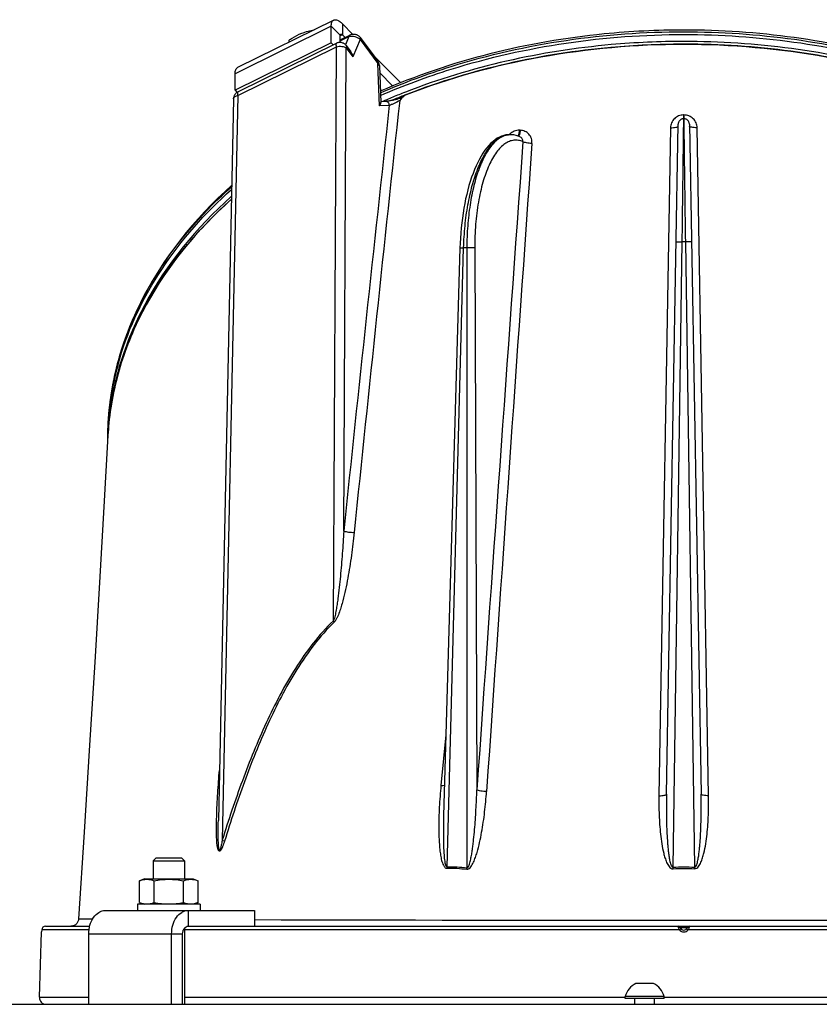
# Model space of a CAD drawing. Units: millimetres. Extents: x 0 to 420, y 0 to 297.
# Drawn here: x 249 to 269, y 227 to 252 of the extents above; entities that cross this region are included whole.
import ezdxf

# ---------------------------------------------------------------- set-up
doc = ezdxf.new("R2010")
doc.units = ezdxf.units.MM
doc.header["$LTSCALE"] = 23.1
doc.layers.get('0').update_dxf_attribs({"linetype": 'CONTINUOUS'})
doc.layers.add('AUTO_AXIS', color=7, linetype='CONTINUOUS')
doc.layers.add('FLAECHEN', color=7, linetype='CONTINUOUS')

msp = doc.modelspace()

# ---------------------------------------------------------------- linework, layer by layer
at = {"color": 3, "linetype": 'CONTINUOUS'}
for p, q in [((256.77, 252.072), (254.31, 250.858)), ((256.705, 251.489), (256.705, 251.914)), ((256.991, 251.977), (257.26, 251.705)), ((256.705, 251.489), (254.245, 250.275)), ((257.766, 251.192), (258.485, 250.464)), ((254.245, 250.275), (254.245, 250.699)), ((250.922, 229.278), (254.741, 229.278)), ((250.498, 226.878), (250.498, 228.678)), ((252.62, 226.878), (252.62, 228.678)), ((244.979, 226.878), (285.579, 226.878))]:
    msp.add_line(p, q, dxfattribs=at)
at = {"color": 9, "linetype": 'CONTINUOUS'}
for p, q in [((256.705, 251.914), (254.245, 250.699)), ((256.705, 251.914), (256.934, 251.682)), ((256.991, 251.977), (256.991, 251.694)), ((256.991, 251.694), (256.934, 251.666)), ((256.934, 251.54), (257.153, 251.648)), ((257.153, 251.648), (257.068, 251.442)), ((257.444, 251.571), (257.261, 251.127)), ((257.444, 251.571), (257.896, 250.959)), ((254.316, 250.145), (256.837, 251.39)), ((256.76, 236.691), (256.837, 251.39)), ((257.025, 238.993), (257.09, 251.359)), ((257.09, 251.359), (257.261, 251.127)), ((257.942, 249.878), (257.896, 250.959)), ((254.316, 250.145), (253.915, 231.079)), ((258.192, 249.889), (257.942, 249.878)), ((265.724, 249.643), (265.724, 249.545)), ((265.733, 249.643), (265.724, 249.643)), ((265.733, 249.643), (265.733, 249.544)), ((265.388, 249.317), (265.093, 232.217)), ((266.364, 232.217), (266.07, 249.316)), ((261.542, 249.25), (261.52, 249.251)), ((259.669, 230.396), (260.095, 246.244)), ((260.177, 246.244), (260.095, 246.244)), ((260.177, 246.244), (260.179, 230.37)), ((260.379, 246.242), (260.433, 232.366)), ((265.453, 230.386), (265.688, 246.395)), ((265.77, 246.395), (265.688, 246.395)), ((265.77, 246.395), (266.005, 230.386)), ((251.286, 243.46), (251.293, 243.483)), ((251.286, 243.389), (251.293, 243.413)), ((259.642, 233.775), (259.514, 232.477)), ((259.642, 233.775), (259.514, 232.477)), ((253.838, 232.799), (253.843, 232.861)), ((253.838, 232.799), (253.843, 232.861)), ((265.456, 230.346), (265.453, 230.386)), ((266.002, 230.347), (266.005, 230.386)), ((253.044, 229.278), (253.044, 228.878)), ((250.241, 229.065), (250.595, 229.062)), ((250.34, 229.064), (250.475, 229.063)), ((250.475, 229.063), (250.597, 229.062)), ((250.505, 228.781), (249.296, 228.781)), ((250.498, 228.678), (252.902, 228.678)), ((265.615, 228.781), (252.949, 228.781)), ((265.635, 228.845), (265.823, 228.845)), ((278.509, 228.781), (265.843, 228.781)), ((249.235, 227.057), (250.498, 227.057)), ((252.949, 227.057), (264.229, 227.057)), ((265.229, 227.057), (278.509, 227.057))]:
    msp.add_line(p, q, dxfattribs=at)
at = {"color": 7, "linetype": 'CONTINUOUS'}
for p, q in [((256.934, 251.498), (256.934, 251.682)), ((256.934, 251.566), (257.166, 251.68)), ((256.991, 251.694), (257.058, 251.627)), ((257.444, 251.629), (257.896, 251.017)), ((254.317, 250.232), (256.839, 251.477)), ((256.705, 251.489), (256.757, 251.437)), ((257.09, 251.417), (257.207, 251.258)), ((265.729, 251.454), (265.692, 251.453)), ((265.748, 251.454), (265.692, 251.454)), ((265.748, 251.454), (265.729, 251.454)), ((257.937, 250.901), (257.976, 249.959)), ((257.944, 250.729), (258.285, 250.384)), ((254.245, 250.275), (254.298, 250.221)), ((254.205, 250.057), (253.817, 231.583)), ((254.317, 250.232), (254.303, 250.225)), ((258.295, 250.033), (258.268, 250.021)), ((258.3, 250.027), (258.272, 250.016)), ((258.629, 250.166), (258.585, 250.149)), ((258.66, 250.178), (258.587, 250.148)), ((258.66, 250.178), (258.629, 250.166)), ((258.106, 249.988), (257.975, 249.982)), ((265.726, 249.545), (265.716, 249.544)), ((265.731, 249.545), (265.726, 249.545)), ((265.741, 249.544), (265.731, 249.545)), ((265.285, 232.26), (265.585, 249.406)), ((265.873, 249.405), (266.172, 232.26)), ((261.291, 249.138), (261.273, 249.138)), ((261.534, 249.085), (261.534, 249.085)), ((259.999, 246.244), (259.583, 231.699)), ((259.583, 231.7), (259.583, 231.699)), ((252.149, 230.548), (252.229, 230.628)), ((252.229, 230.628), (252.869, 230.628)), ((252.949, 230.548), (252.869, 230.628)), ((252.149, 230.548), (252.149, 230.088)), ((252.149, 230.548), (252.949, 230.548)), ((252.949, 230.548), (252.949, 230.088)), ((251.924, 230.088), (251.798, 230.042)), ((251.798, 229.484), (251.798, 230.042)), ((251.924, 230.088), (253.174, 230.088)), ((252.174, 229.484), (252.174, 230.042)), ((252.924, 229.484), (252.924, 230.042)), ((253.174, 230.088), (253.299, 230.042)), ((253.299, 229.484), (253.299, 230.042)), ((251.798, 229.484), (251.924, 229.438)), ((253.299, 229.484), (253.174, 229.438)), ((254.741, 229.278), (254.741, 228.878)), ((249.396, 228.878), (250.523, 228.878)), ((253.044, 228.878), (278.414, 228.878)), ((249.235, 227.057), (249.293, 228.73)), ((249.296, 228.781), (249.293, 228.73)), ((252.902, 226.878), (252.902, 228.678)), ((252.949, 228.826), (252.949, 226.878)), ((264.924, 227.408), (264.504, 227.408)), ((264.229, 227.028), (264.229, 227.078)), ((265.229, 227.078), (264.229, 227.078)), ((265.229, 227.028), (264.229, 227.028)), ((264.479, 226.878), (264.479, 227.028)), ((264.979, 226.878), (264.979, 227.028)), ((265.229, 227.028), (265.229, 227.078))]:
    msp.add_line(p, q, dxfattribs=at)
for points in [[(257.444, 251.629), (257.436, 251.639), (257.426, 251.65), (257.414, 251.66), (257.402, 251.669), (257.388, 251.678), (257.374, 251.685), (257.358, 251.691), (257.342, 251.697), (257.325, 251.701), (257.308, 251.703), (257.291, 251.705), (257.273, 251.705), (257.255, 251.705), (257.237, 251.702), (257.219, 251.699), (257.202, 251.694), (257.185, 251.689), (257.169, 251.681), (257.166, 251.68)], [(257.09, 251.417), (257.082, 251.426), (257.071, 251.439), (257.058, 251.451), (257.045, 251.461), (257.031, 251.47), (257.017, 251.478), (257.002, 251.484), (256.986, 251.49), (256.97, 251.494), (256.954, 251.496), (256.938, 251.498), (256.921, 251.498), (256.905, 251.497), (256.888, 251.494), (256.872, 251.49), (256.857, 251.485), (256.841, 251.478), (256.839, 251.477)], [(257.937, 250.901), (257.936, 250.913), (257.933, 250.932), (257.929, 250.95), (257.923, 250.968), (257.915, 250.985), (257.906, 251.001), (257.896, 251.017)], [(254.303, 250.225), (254.289, 250.216), (254.276, 250.205), (254.263, 250.194), (254.252, 250.181), (254.241, 250.167), (254.231, 250.152), (254.223, 250.137), (254.217, 250.121), (254.211, 250.104), (254.207, 250.086), (254.205, 250.069), (254.205, 250.057)], [(258.271, 250.02), (258.266, 250.019), (258.247, 250.014), (258.228, 250.009), (258.21, 250.005), (258.193, 250.001), (258.177, 249.998), (258.161, 249.995), (258.147, 249.992), (258.135, 249.991), (258.124, 249.989), (258.114, 249.988), (258.106, 249.988)], [(265.716, 249.544), (265.703, 249.543), (265.69, 249.54), (265.678, 249.536), (265.666, 249.531), (265.654, 249.525), (265.643, 249.518), (265.633, 249.51), (265.624, 249.501), (265.615, 249.491), (265.607, 249.48), (265.601, 249.469), (265.595, 249.457), (265.591, 249.445), (265.588, 249.432), (265.586, 249.419), (265.585, 249.406)], [(265.873, 249.405), (265.872, 249.418), (265.87, 249.431), (265.867, 249.444), (265.862, 249.456), (265.857, 249.468), (265.85, 249.48), (265.842, 249.49), (265.834, 249.5), (265.824, 249.509), (265.814, 249.518), (265.803, 249.525), (265.791, 249.531), (265.779, 249.536), (265.767, 249.54), (265.754, 249.543), (265.741, 249.544)], [(261.274, 249.138), (261.234, 249.136), (261.178, 249.13), (261.122, 249.117), (261.066, 249.099), (261.011, 249.075), (260.955, 249.045), (260.901, 249.009), (260.846, 248.967), (260.793, 248.919), (260.74, 248.864), (260.688, 248.804), (260.638, 248.738), (260.589, 248.668), (260.542, 248.592), (260.497, 248.512), (260.454, 248.428), (260.412, 248.339), (260.372, 248.245), (260.334, 248.148), (260.298, 248.047), (260.263, 247.943), (260.231, 247.835), (260.2, 247.724), (260.172, 247.61), (260.145, 247.494), (260.121, 247.375), (260.099, 247.253), (260.079, 247.13), (260.061, 247.005), (260.045, 246.878), (260.031, 246.75), (260.02, 246.62), (260.011, 246.49), (260.004, 246.359), (259.999, 246.243)], [(261.534, 249.085), (261.494, 249.101), (261.439, 249.118), (261.383, 249.13), (261.328, 249.137), (261.291, 249.138)], [(250.093, 228.885), (250.076, 228.881), (250.059, 228.879), (250.041, 228.878)], [(250.241, 229.065), (250.241, 229.062), (250.239, 229.045), (250.235, 229.028), (250.23, 229.011), (250.223, 228.995), (250.215, 228.979), (250.206, 228.964), (250.195, 228.95), (250.183, 228.937), (250.17, 228.925), (250.157, 228.915), (250.142, 228.905), (250.126, 228.897), (250.11, 228.89), (250.093, 228.885)]]:
    msp.add_lwpolyline(points, dxfattribs=at)
at = {"color": 9, "linetype": 'CONTINUOUS'}
for points in [[(251.286, 243.46), (251.287, 243.464), (251.294, 243.483)], [(251.286, 243.389), (251.287, 243.393), (251.294, 243.412)], [(250.241, 229.065), (250.245, 229.065), (250.262, 229.065), (250.34, 229.064)]]:
    msp.add_lwpolyline(points, dxfattribs=at)
at = {"color": 7, "linetype": 'CONTINUOUS'}
for centre, radius, start, end in [((264.69, 234.6), 16.77, 113.1693, 113.4181), ((264.735, 234.492), 16.887, 112.6122, 113.1689), ((264.827, 234.271), 17.127, 111.4811, 112.6109), ((264.843, 234.161), 17.169, 111.3753, 112.4174), ((264.894, 234.103), 17.307, 111.3123, 111.4828), ((258.744, 249.905), 0.286, 123.178, 126.0307), ((258.394, 241.022), 7.415, 174.3114, 176.7669), ((258.38, 241.094), 7.401, 175.5027, 177.3153), ((258.419, 241.272), 7.44, 178.6988, 179.4558), ((258.413, 241.343), 7.434, 179.2426, 179.9999), ((249.396, 228.778), 0.1, 90.0426, 177.832), ((265.587, 228.828), 0.05, 19.4712, 90), ((265.87, 228.828), 0.05, 90, 160.5288), ((265.729, 228.878), 0.1, 199.4712, 340.5288), ((264.729, 226.941), 0.518, 115.7207, 164.6681), ((264.729, 226.941), 0.518, 15.3319, 64.2793), ((249.408, 227.051), 0.173, 178, 270)]:
    msp.add_arc(centre, radius, start, end, dxfattribs=at)
at = {"color": 9, "linetype": 'CONTINUOUS'}
for centre, radius, start, end in [((2090.194, 48.216), 1843.069, 173.71797, 174.058643), ((2183.163, 41.518), 1935.965, 173.817499, 174.146512), ((266.474, 249.521), 0.743, 178.8673, 179.4347), ((261.273, 248.701), 0.436, 90.0035, 93.9851), ((261.527, 248.891), 0.364, 136.2139, 137.3255), ((261.291, 248.692), 0.445, 92.3019, 93.7101), ((261.527, 248.891), 0.363, 133.7686, 136.2145), ((261.291, 248.693), 0.445, 90.0389, 92.3016), ((8035.971, -311.961), 7794.568, 175.8732798, 175.9955437), ((8599.694, -343.366), 8358.861, 175.9368051, 176.0508004), ((258.69, 241.288), 7.716, 163.6472, 168.3522), ((258.69, 241.217), 7.716, 163.6472, 168.3522), ((258.489, 241.329), 7.511, 169.0843, 173.4957), ((258.574, 241.313), 7.598, 168.3638, 169.0902), ((258.574, 241.242), 7.598, 168.3638, 169.0902), ((258.489, 241.258), 7.511, 169.0843, 173.4957), ((258.376, 241.342), 7.397, 174.5516, 179.2345), ((258.376, 241.271), 7.398, 174.5516, 178.6871), ((258.405, 241.339), 7.427, 173.5032, 174.5521), ((258.405, 241.269), 7.427, 173.5032, 174.5521), ((258.361, 241.272), 7.382, 178.6892, 179.4522), ((258.36, 241.343), 7.381, 179.2372, 180), ((253.808, 233.173), 0.375, 274.7178, 275.3027), ((259.16, 230.383), 0.509, 357.5196, 1.5612), ((259.668, 230.444), 0.516, 347.6471, 351.7665), ((265.729, 4642.877), 4413.846, 269.857364, 270.142636), ((265.729, 228.88), 0.151, 221.0542, 318.9458)]:
    msp.add_arc(centre, radius, start, end, dxfattribs=at)
at = {"color": 3, "linetype": 'CONTINUOUS'}
for points, knots in [([(256.705, 251.914), (256.705, 251.932), (256.707, 251.967), (256.719, 252.014), (256.739, 252.05), (256.759, 252.067), (256.77, 252.072)], [0, 0, 0, 0, 0.313919, 0.57959, 0.802859, 1, 1, 1, 1]), ([(256.77, 252.072), (256.783, 252.079), (256.819, 252.084), (256.874, 252.068), (256.933, 252.031), (256.972, 251.997), (256.991, 251.977)], [0, 0, 0, 0, 0.181083, 0.399182, 0.67169, 1, 1, 1, 1]), ([(254.245, 250.699), (254.245, 250.718), (254.247, 250.753), (254.259, 250.8), (254.279, 250.836), (254.299, 250.852), (254.31, 250.858)], [0, 0, 0, 0, 0.313919, 0.57959, 0.802859, 1, 1, 1, 1]), ([(250.498, 228.678), (250.498, 228.755), (250.519, 228.905), (250.607, 229.102), (250.727, 229.221), (250.838, 229.27), (250.895, 229.278), (250.922, 229.278)], [0, 0, 0, 0, 0.287428, 0.554303, 0.789052, 0.896404, 1, 1, 1, 1]), ([(252.62, 228.678), (252.62, 228.755), (252.64, 228.905), (252.728, 229.102), (252.848, 229.221), (252.959, 229.27), (253.016, 229.278), (253.044, 229.278)], [0, 0, 0, 0, 0.287428, 0.554303, 0.789052, 0.896404, 1, 1, 1, 1])]:
    msp.add_open_spline(points, degree=3, knots=knots, dxfattribs=at)
at = {"color": 7, "linetype": 'CONTINUOUS'}
for points, knots in [([(255.951, 251.734), (256.004, 251.755), (256.108, 251.791), (256.215, 251.815), (256.268, 251.824)], [0, 0, 0, 0, 0.512841, 1, 1, 1, 1]), ([(265.729, 251.816), (265.048, 251.816), (262.399, 251.687), (259.765, 251.041), (257.96, 250.248)], [0, 0, 0, 0, 0.256555, 1, 1, 1, 1]), ([(280.478, 241.441), (280.469, 242.128), (280.253, 243.53), (279.364, 245.514), (277.958, 247.321), (275.408, 249.468), (271.275, 251.327), (267.615, 251.816), (265.729, 251.816)], [0, 0, 0, 0, 0.104104, 0.21191, 0.326118, 0.44815, 0.714115, 1, 1, 1, 1]), ([(255.626, 251.56), (255.653, 251.577), (255.757, 251.642), (255.867, 251.7), (255.951, 251.734)], [0, 0, 0, 0, 0.254762, 1, 1, 1, 1]), ([(256.934, 251.682), (256.934, 251.685), (256.934, 251.697), (256.94, 251.71), (256.947, 251.713)], [0, 0, 0, 0, 0.321232, 1, 1, 1, 1]), ([(256.947, 251.713), (256.95, 251.715), (256.959, 251.716), (256.975, 251.709), (256.985, 251.7), (256.991, 251.694)], [0, 0, 0, 0, 0.181539, 0.527787, 1, 1, 1, 1]), ([(265.729, 251.525), (265.11, 251.525), (262.69, 251.418), (260.283, 250.883), (258.603, 250.227)], [0, 0, 0, 0, 0.255452, 1, 1, 1, 1]), ([(258.629, 250.167), (259.738, 250.597), (262.081, 251.242), (265.721, 251.561), (269.363, 251.244), (272.797, 250.303), (275.368, 249.009), (277.115, 247.699), (278.227, 246.617), (279.142, 245.434), (279.839, 244.164), (280.301, 242.826), (280.441, 241.901), (280.467, 241.441)], [0, 0, 0, 0, 0.133526, 0.270832, 0.408145, 0.541695, 0.66829, 0.728424, 0.786268, 0.841933, 0.895728, 0.948173, 1, 1, 1, 1]), ([(265.692, 251.454), (265.082, 251.453), (262.694, 251.345), (260.32, 250.819), (258.66, 250.178)], [0, 0, 0, 0, 0.255366, 1, 1, 1, 1]), ([(280.458, 241.644), (280.409, 242.308), (280.121, 243.656), (279.167, 245.546), (277.734, 247.263), (275.19, 249.299), (271.137, 251.06), (267.567, 251.525), (265.729, 251.525)], [0, 0, 0, 0, 0.103415, 0.211188, 0.325718, 0.44814, 0.714483, 1, 1, 1, 1]), ([(280.444, 241.739), (280.38, 242.396), (280.067, 243.726), (279.092, 245.584), (277.65, 247.27), (275.114, 249.268), (271.097, 250.995), (267.566, 251.453), (265.748, 251.454)], [0, 0, 0, 0, 0.103454, 0.211419, 0.326159, 0.448712, 0.714956, 1, 1, 1, 1]), ([(257.207, 251.258), (257.214, 251.248), (257.24, 251.208), (257.255, 251.162), (257.261, 251.127)], [0, 0, 0, 0, 0.252503, 1, 1, 1, 1]), ([(258.271, 250.02), (258.297, 250.027), (258.352, 250.038), (258.431, 250.06), (258.504, 250.092), (258.548, 250.12), (258.57, 250.133)], [0, 0, 0, 0, 0.25949, 0.516043, 0.763134, 1, 1, 1, 1]), ([(257.942, 249.878), (257.952, 249.891), (257.968, 249.916), (257.977, 249.946), (257.976, 249.959)], [0, 0, 0, 0, 0.567287, 1, 1, 1, 1]), ([(254.154, 247.837), (253.21, 246.989), (252.002, 245.494), (251.142, 243.193), (250.987, 242.019), (250.979, 241.441)], [0, 0, 0, 0, 0.519894, 0.763011, 1, 1, 1, 1]), ([(254.145, 247.552), (253.266, 246.763), (252.13, 245.392), (251.249, 243.287), (251.044, 242.208), (251.002, 241.674)], [0, 0, 0, 0, 0.52051, 0.763786, 1, 1, 1, 1]), ([(250.991, 241.441), (251.022, 241.997), (251.215, 243.118), (251.868, 244.715), (252.854, 246.2), (253.691, 247.074), (254.149, 247.485)], [0, 0, 0, 0, 0.239395, 0.483152, 0.735768, 1, 1, 1, 1]), ([(254.144, 247.48), (253.285, 246.709), (252.172, 245.374), (251.287, 243.329), (251.067, 242.278), (251.015, 241.757)], [0, 0, 0, 0, 0.520346, 0.763776, 1, 1, 1, 1]), ([(251.798, 230.042), (251.829, 230.053), (251.89, 230.072), (251.986, 230.082), (252.082, 230.072), (252.143, 230.053), (252.174, 230.042)], [0, 0, 0, 0, 0.253205, 0.5, 0.746795, 1, 1, 1, 1]), ([(252.174, 230.042), (252.235, 230.054), (252.36, 230.072), (252.549, 230.082), (252.738, 230.072), (252.862, 230.054), (252.924, 230.042)], [0, 0, 0, 0, 0.250017, 0.5, 0.749983, 1, 1, 1, 1]), ([(252.924, 230.042), (252.955, 230.053), (253.016, 230.072), (253.112, 230.082), (253.207, 230.072), (253.269, 230.053), (253.299, 230.042)], [0, 0, 0, 0, 0.253205, 0.5, 0.746795, 1, 1, 1, 1]), ([(251.798, 229.484), (251.829, 229.473), (251.89, 229.454), (251.986, 229.444), (252.082, 229.454), (252.143, 229.473), (252.174, 229.484)], [0, 0, 0, 0, 0.253205, 0.5, 0.746795, 1, 1, 1, 1]), ([(252.174, 229.484), (252.235, 229.472), (252.36, 229.454), (252.549, 229.444), (252.738, 229.454), (252.862, 229.472), (252.924, 229.484)], [0, 0, 0, 0, 0.250017, 0.5, 0.749983, 1, 1, 1, 1]), ([(252.924, 229.484), (252.955, 229.473), (253.016, 229.454), (253.112, 229.444), (253.207, 229.454), (253.269, 229.473), (253.299, 229.484)], [0, 0, 0, 0, 0.253205, 0.5, 0.746795, 1, 1, 1, 1]), ([(252.902, 228.678), (252.902, 228.704), (252.909, 228.754), (252.939, 228.819), (252.985, 228.866), (253.025, 228.878), (253.044, 228.878)], [0, 0, 0, 0, 0.287968, 0.555344, 0.790534, 1, 1, 1, 1])]:
    msp.add_open_spline(points, degree=3, knots=knots, dxfattribs=at)
at = {"color": 9, "linetype": 'CONTINUOUS'}
for points, knots in [([(257.166, 251.68), (257.164, 251.679), (257.155, 251.671), (257.153, 251.658), (257.153, 251.648)], [0, 0, 0, 0, 0.199899, 1, 1, 1, 1]), ([(257.153, 251.648), (257.204, 251.665), (257.313, 251.662), (257.413, 251.611), (257.444, 251.571)], [0, 0, 0, 0, 0.51189, 1, 1, 1, 1]), ([(257.444, 251.629), (257.449, 251.622), (257.455, 251.601), (257.449, 251.581), (257.444, 251.571)], [0, 0, 0, 0, 0.453872, 1, 1, 1, 1]), ([(257.964, 250.21), (258.553, 250.468), (261.041, 251.391), (263.721, 251.772), (265.729, 251.772)], [0, 0, 0, 0, 0.242507, 1, 1, 1, 1]), ([(257.967, 250.141), (258.556, 250.398), (261.043, 251.32), (263.722, 251.702), (265.729, 251.702)], [0, 0, 0, 0, 0.242513, 1, 1, 1, 1]), ([(265.729, 251.772), (267.618, 251.772), (271.281, 251.283), (275.417, 249.426), (277.966, 247.284), (279.368, 245.486), (280.254, 243.514), (280.469, 242.122), (280.478, 241.441)], [0, 0, 0, 0, 0.286782, 0.553279, 0.675304, 0.789259, 0.896566, 1, 1, 1, 1]), ([(265.729, 251.702), (267.61, 251.702), (271.258, 251.216), (275.381, 249.375), (277.93, 247.249), (279.338, 245.463), (280.234, 243.505), (280.461, 242.119), (280.477, 241.441)], [0, 0, 0, 0, 0.286588, 0.553067, 0.675157, 0.789202, 0.896578, 1, 1, 1, 1]), ([(256.839, 251.477), (256.829, 251.472), (256.824, 251.448), (256.828, 251.419), (256.834, 251.4), (256.837, 251.39)], [0, 0, 0, 0, 0.365469, 0.656264, 1, 1, 1, 1]), ([(256.837, 251.39), (256.883, 251.402), (256.97, 251.406), (257.058, 251.382), (257.09, 251.359)], [0, 0, 0, 0, 0.539568, 1, 1, 1, 1]), ([(257.09, 251.417), (257.095, 251.41), (257.101, 251.389), (257.095, 251.369), (257.09, 251.359)], [0, 0, 0, 0, 0.453872, 1, 1, 1, 1]), ([(257.896, 251.017), (257.901, 251.009), (257.907, 250.989), (257.901, 250.969), (257.896, 250.959)], [0, 0, 0, 0, 0.453873, 1, 1, 1, 1]), ([(257.896, 250.959), (257.902, 250.955), (257.921, 250.941), (257.936, 250.917), (257.937, 250.901)], [0, 0, 0, 0, 0.30024, 1, 1, 1, 1]), ([(254.205, 250.057), (254.205, 250.067), (254.213, 250.093), (254.254, 250.126), (254.293, 250.14), (254.316, 250.145)], [0, 0, 0, 0, 0.182987, 0.528536, 1, 1, 1, 1]), ([(254.305, 250.214), (254.303, 250.204), (254.305, 250.18), (254.311, 250.158), (254.316, 250.145)], [0, 0, 0, 0, 0.435923, 1, 1, 1, 1]), ([(254.317, 250.232), (254.315, 250.232), (254.309, 250.227), (254.306, 250.22), (254.305, 250.214)], [0, 0, 0, 0, 0.21983, 1, 1, 1, 1]), ([(258.192, 249.889), (258.191, 249.914), (258.178, 249.953), (258.14, 249.983), (258.117, 249.988), (258.106, 249.988)], [0, 0, 0, 0, 0.530608, 0.773106, 1, 1, 1, 1]), ([(258.458, 250.013), (258.412, 249.985), (258.343, 249.948), (258.253, 249.909), (258.211, 249.894), (258.192, 249.889)], [0, 0, 0, 0, 0.546553, 0.798464, 1, 1, 1, 1]), ([(265.724, 249.643), (265.681, 249.643), (265.593, 249.626), (265.482, 249.553), (265.407, 249.445), (265.389, 249.359), (265.388, 249.317)], [0, 0, 0, 0, 0.252963, 0.504309, 0.75319, 1, 1, 1, 1]), ([(265.688, 246.395), (265.694, 246.775), (265.703, 247.481), (265.716, 248.419), (265.722, 249.083), (265.727, 249.422), (265.726, 249.529)], [0, 0, 0, 0, 0.363593, 0.676129, 0.897699, 1, 1, 1, 1]), ([(265.726, 249.544), (265.726, 249.544), (265.726, 249.544), (265.726, 249.545), (265.726, 249.545)], [0, 0, 0, 0, 0.673939, 1, 1, 1, 1]), ([(265.726, 249.529), (265.726, 249.532), (265.726, 249.538), (265.726, 249.543), (265.726, 249.544)], [0, 0, 0, 0, 0.718377, 1, 1, 1, 1]), ([(265.731, 249.545), (265.73, 249.545), (265.731, 249.54), (265.73, 249.538), (265.73, 249.536)], [0, 0, 0, 0, 0.251617, 1, 1, 1, 1]), ([(265.73, 249.529), (265.73, 249.492), (265.731, 249.385), (265.733, 249.177), (265.736, 248.875), (265.743, 248.317), (265.755, 247.481), (265.764, 246.775), (265.77, 246.395)], [0, 0, 0, 0, 0.035037, 0.102299, 0.199621, 0.323869, 0.636406, 1, 1, 1, 1]), ([(266.07, 249.316), (266.069, 249.359), (266.05, 249.445), (265.976, 249.553), (265.864, 249.626), (265.777, 249.643), (265.733, 249.643)], [0, 0, 0, 0, 0.246811, 0.495691, 0.747037, 1, 1, 1, 1]), ([(265.388, 249.317), (265.413, 249.316), (265.459, 249.318), (265.521, 249.327), (265.562, 249.336), (265.584, 249.352), (265.584, 249.36)], [0, 0, 0, 0, 0.363197, 0.672863, 0.888974, 1, 1, 1, 1]), ([(266.07, 249.316), (266.045, 249.316), (265.998, 249.317), (265.937, 249.326), (265.896, 249.336), (265.874, 249.352), (265.874, 249.36)], [0, 0, 0, 0, 0.363196, 0.672862, 0.888973, 1, 1, 1, 1]), ([(260.095, 246.244), (260.1, 246.431), (260.123, 246.799), (260.195, 247.331), (260.304, 247.821), (260.443, 248.253), (260.61, 248.613), (260.798, 248.889), (261.006, 249.075), (261.168, 249.132), (261.243, 249.137)], [0, 0, 0, 0, 0.170674, 0.335396, 0.489327, 0.628249, 0.748937, 0.849732, 0.931596, 1, 1, 1, 1]), ([(261.262, 249.137), (261.187, 249.132), (261.025, 249.077), (260.819, 248.89), (260.635, 248.614), (260.476, 248.254), (260.346, 247.822), (260.25, 247.331), (260.191, 246.799), (260.177, 246.431), (260.177, 246.244)], [0, 0, 0, 0, 0.068878, 0.150511, 0.250812, 0.371035, 0.509683, 0.663618, 0.828664, 1, 1, 1, 1]), ([(261.52, 249.251), (261.476, 249.252), (261.385, 249.235), (261.308, 249.185), (261.276, 249.154)], [0, 0, 0, 0, 0.495368, 1, 1, 1, 1]), ([(261.52, 249.251), (261.518, 249.22), (261.512, 249.178), (261.497, 249.129), (261.488, 249.111), (261.482, 249.105)], [0, 0, 0, 0, 0.604127, 0.833945, 1, 1, 1, 1]), ([(261.542, 249.25), (261.539, 249.217), (261.533, 249.172), (261.516, 249.122), (261.505, 249.104), (261.499, 249.099)], [0, 0, 0, 0, 0.62496, 0.849838, 1, 1, 1, 1]), ([(261.612, 248.957), (261.615, 248.983), (261.602, 249.039), (261.558, 249.074), (261.534, 249.085)], [0, 0, 0, 0, 0.495491, 1, 1, 1, 1]), ([(261.843, 248.915), (261.846, 248.957), (261.836, 249.043), (261.771, 249.155), (261.668, 249.231), (261.584, 249.249), (261.542, 249.25)], [0, 0, 0, 0, 0.253056, 0.50181, 0.74951, 1, 1, 1, 1]), ([(261.612, 248.957), (261.575, 248.973), (261.498, 248.998), (261.378, 249.001), (261.259, 248.97), (261.144, 248.906), (261.034, 248.811), (260.887, 248.635), (260.726, 248.339), (260.574, 247.908), (260.462, 247.399), (260.393, 246.835), (260.379, 246.443), (260.379, 246.242)], [0, 0, 0, 0, 0.03647, 0.071431, 0.107145, 0.145713, 0.188713, 0.237121, 0.351575, 0.489317, 0.646997, 0.819357, 1, 1, 1, 1]), ([(261.843, 248.915), (261.797, 248.916), (261.731, 248.922), (261.655, 248.939), (261.624, 248.95), (261.612, 248.957)], [0, 0, 0, 0, 0.584851, 0.827898, 1, 1, 1, 1]), ([(251.293, 243.483), (251.532, 244.289), (252.303, 245.886), (253.479, 247.203), (254.153, 247.806)], [0, 0, 0, 0, 0.481496, 1, 1, 1, 1]), ([(251.293, 243.413), (251.532, 244.218), (252.303, 245.815), (253.478, 247.131), (254.151, 247.734)], [0, 0, 0, 0, 0.481504, 1, 1, 1, 1]), ([(259.999, 246.244), (259.999, 246.244), (260.003, 246.244), (260.006, 246.245), (260.015, 246.245), (260.026, 246.245), (260.04, 246.245), (260.063, 246.245), (260.082, 246.245), (260.095, 246.244)], [0, 0, 0, 0, 0.018449, 0.070892, 0.156693, 0.274071, 0.420523, 0.592873, 1, 1, 1, 1]), ([(260.379, 246.242), (260.352, 246.244), (260.284, 246.245), (260.217, 246.245), (260.177, 246.244)], [0, 0, 0, 0, 0.414402, 1, 1, 1, 1]), ([(265.532, 246.392), (265.532, 246.393), (265.538, 246.393), (265.545, 246.395), (265.56, 246.395), (265.579, 246.395), (265.602, 246.396), (265.639, 246.396), (265.668, 246.395), (265.688, 246.395)], [0, 0, 0, 0, 0.020237, 0.077379, 0.169796, 0.294031, 0.445346, 0.617954, 1, 1, 1, 1]), ([(265.925, 246.392), (265.925, 246.393), (265.919, 246.393), (265.913, 246.395), (265.897, 246.395), (265.879, 246.395), (265.855, 246.396), (265.818, 246.396), (265.79, 246.395), (265.77, 246.395)], [0, 0, 0, 0, 0.020191, 0.077325, 0.169743, 0.293985, 0.445309, 0.61793, 1, 1, 1, 1]), ([(257.025, 238.993), (257.015, 238.8), (256.996, 238.511), (256.966, 238.125), (256.941, 237.836), (256.912, 237.548), (256.883, 237.307), (256.856, 237.115), (256.833, 236.972), (256.81, 236.853), (256.786, 236.759), (256.771, 236.713), (256.76, 236.691)], [0, 0, 0, 0, 0.249615, 0.374526, 0.499512, 0.624578, 0.749738, 0.812359, 0.875007, 0.937661, 0.968957, 1, 1, 1, 1]), ([(257.293, 238.957), (257.273, 238.761), (257.238, 238.468), (257.18, 238.079), (257.13, 237.786), (257.072, 237.495), (257.016, 237.254), (256.963, 237.062), (256.918, 236.92), (256.873, 236.804), (256.828, 236.717), (256.799, 236.676), (256.782, 236.66)], [0, 0, 0, 0, 0.248865, 0.373648, 0.498674, 0.62396, 0.749526, 0.812421, 0.875363, 0.938231, 0.969474, 1, 1, 1, 1]), ([(257.025, 238.993), (257.065, 238.98), (257.155, 238.965), (257.244, 238.957), (257.293, 238.957)], [0, 0, 0, 0, 0.465079, 1, 1, 1, 1]), ([(256.76, 236.691), (256.573, 236.514), (256.227, 236.125), (255.629, 235.264), (255.016, 234.086), (254.414, 232.605), (254.074, 231.59), (253.915, 231.079)], [0, 0, 0, 0, 0.121648, 0.245036, 0.494747, 0.746772, 1, 1, 1, 1]), ([(256.782, 236.66), (256.597, 236.482), (256.254, 236.092), (255.664, 235.23), (255.059, 234.054), (254.466, 232.576), (254.131, 231.564), (253.975, 231.054)], [0, 0, 0, 0, 0.121686, 0.24511, 0.494849, 0.746844, 1, 1, 1, 1]), ([(253.975, 231.054), (253.96, 231.007), (253.937, 230.937), (253.902, 230.859), (253.88, 230.825), (253.866, 230.809), (253.854, 230.801), (253.841, 230.8), (253.829, 230.807), (253.821, 230.818), (253.812, 230.836), (253.803, 230.861), (253.796, 230.893), (253.79, 230.927), (253.783, 230.973), (253.778, 231.032), (253.773, 231.104), (253.769, 231.2), (253.767, 231.321), (253.768, 231.468), (253.772, 231.664), (253.781, 231.91), (253.796, 232.206), (253.816, 232.502), (253.831, 232.7), (253.838, 232.799)], [0, 0, 0, 0, 0.064163, 0.095339, 0.110047, 0.116812, 0.122825, 0.128058, 0.133332, 0.139212, 0.145616, 0.159366, 0.173825, 0.188672, 0.203763, 0.234396, 0.265411, 0.296667, 0.359641, 0.423012, 0.486644, 0.614421, 0.742659, 0.871212, 1, 1, 1, 1]), ([(259.514, 232.477), (259.496, 232.294), (259.475, 232.018), (259.46, 231.65), (259.457, 231.375), (259.463, 231.101), (259.478, 230.874), (259.502, 230.694), (259.524, 230.584), (259.549, 230.499), (259.57, 230.448), (259.591, 230.41), (259.611, 230.384), (259.633, 230.368), (259.653, 230.36), (259.664, 230.36), (259.669, 230.36)], [0, 0, 0, 0, 0.25369, 0.38013, 0.506225, 0.631863, 0.756816, 0.818893, 0.880488, 0.911001, 0.94117, 0.95607, 0.970786, 0.985295, 0.992596, 1, 1, 1, 1]), ([(259.514, 232.477), (259.523, 232.477), (259.554, 232.477), (259.584, 232.479), (259.605, 232.484)], [0, 0, 0, 0, 0.295555, 1, 1, 1, 1]), ([(260.173, 230.333), (260.183, 230.332), (260.205, 230.334), (260.244, 230.355), (260.281, 230.397), (260.317, 230.454), (260.357, 230.534), (260.398, 230.637), (260.452, 230.806), (260.506, 231.021), (260.557, 231.28), (260.599, 231.541), (260.645, 231.889), (260.669, 232.151), (260.681, 232.325)], [0, 0, 0, 0, 0.014807, 0.030212, 0.061667, 0.09336, 0.125038, 0.188228, 0.251242, 0.376836, 0.502021, 0.62689, 0.751495, 1, 1, 1, 1]), ([(260.179, 230.37), (260.198, 230.364), (260.228, 230.415), (260.245, 230.467), (260.263, 230.53), (260.281, 230.613), (260.301, 230.718), (260.32, 230.844), (260.336, 230.97), (260.355, 231.139), (260.376, 231.35), (260.395, 231.604), (260.411, 231.858), (260.424, 232.112), (260.43, 232.281), (260.433, 232.366)], [0, 0, 0, 0, 0.02861, 0.060077, 0.09155, 0.123002, 0.185844, 0.248629, 0.311371, 0.374078, 0.499409, 0.624655, 0.749829, 0.874943, 1, 1, 1, 1]), ([(260.681, 232.325), (260.632, 232.325), (260.562, 232.33), (260.479, 232.347), (260.445, 232.358), (260.433, 232.366)], [0, 0, 0, 0, 0.581181, 0.827366, 1, 1, 1, 1]), ([(265.093, 232.217), (265.09, 232.053), (265.093, 231.724), (265.121, 231.314), (265.164, 230.988), (265.202, 230.786), (265.246, 230.627), (265.281, 230.53), (265.317, 230.456), (265.35, 230.404), (265.386, 230.366), (265.419, 230.349), (265.44, 230.345), (265.451, 230.345), (265.456, 230.346)], [0, 0, 0, 0, 0.249751, 0.49938, 0.624188, 0.748998, 0.811442, 0.873931, 0.905237, 0.936607, 0.968076, 0.983965, 0.991984, 1, 1, 1, 1]), ([(265.093, 232.217), (265.118, 232.217), (265.163, 232.218), (265.224, 232.227), (265.263, 232.237), (265.285, 232.253), (265.285, 232.26)], [0, 0, 0, 0, 0.364278, 0.673499, 0.8889, 1, 1, 1, 1]), ([(265.285, 232.26), (265.284, 232.18), (265.282, 232.021), (265.283, 231.783), (265.286, 231.544), (265.294, 231.306), (265.305, 231.107), (265.317, 230.948), (265.328, 230.83), (265.342, 230.711), (265.357, 230.613), (265.373, 230.535), (265.385, 230.487), (265.398, 230.449), (265.412, 230.415), (265.434, 230.382), (265.453, 230.386)], [0, 0, 0, 0, 0.125311, 0.250607, 0.375887, 0.50115, 0.626396, 0.689013, 0.751626, 0.814234, 0.876835, 0.908136, 0.939436, 0.95509, 0.970746, 1, 1, 1, 1]), ([(266.002, 230.347), (266.022, 230.345), (266.065, 230.359), (266.108, 230.405), (266.141, 230.457), (266.177, 230.532), (266.212, 230.629), (266.255, 230.787), (266.294, 230.989), (266.337, 231.314), (266.364, 231.724), (266.367, 232.053), (266.364, 232.217)], [0, 0, 0, 0, 0.031409, 0.062896, 0.094283, 0.125604, 0.188127, 0.250604, 0.37548, 0.500354, 0.750116, 1, 1, 1, 1]), ([(266.005, 230.386), (266.023, 230.383), (266.053, 230.427), (266.069, 230.477), (266.085, 230.536), (266.1, 230.614), (266.115, 230.712), (266.129, 230.831), (266.14, 230.949), (266.152, 231.108), (266.163, 231.306), (266.171, 231.545), (266.175, 231.783), (266.175, 232.022), (266.174, 232.181), (266.172, 232.26)], [0, 0, 0, 0, 0.029483, 0.06076, 0.092053, 0.123348, 0.185936, 0.24853, 0.31113, 0.373734, 0.498954, 0.624191, 0.749445, 0.874715, 1, 1, 1, 1]), ([(266.364, 232.217), (266.34, 232.217), (266.294, 232.218), (266.234, 232.227), (266.194, 232.237), (266.172, 232.253), (266.172, 232.26)], [0, 0, 0, 0, 0.364241, 0.673476, 0.888902, 1, 1, 1, 1]), ([(259.583, 231.699), (259.58, 231.588), (259.576, 231.422), (259.576, 231.2), (259.577, 231.034), (259.581, 230.895), (259.586, 230.785), (259.592, 230.702), (259.599, 230.62), (259.609, 230.538), (259.622, 230.471), (259.637, 230.425), (259.649, 230.406), (259.659, 230.396), (259.666, 230.396), (259.669, 230.396)], [0, 0, 0, 0, 0.251643, 0.377343, 0.502932, 0.628368, 0.691006, 0.753568, 0.816018, 0.878284, 0.940139, 0.970644, 0.985561, 0.99289, 1, 1, 1, 1]), ([(253.915, 231.079), (253.908, 231.035), (253.898, 230.981), (253.884, 230.917), (253.878, 230.891), (253.872, 230.87), (253.867, 230.855), (253.862, 230.843), (253.857, 230.834), (253.854, 230.828), (253.848, 230.824), (253.842, 230.827), (253.839, 230.832), (253.835, 230.841), (253.832, 230.853), (253.829, 230.868), (253.827, 230.883), (253.824, 230.904), (253.822, 230.931), (253.819, 230.963), (253.817, 231.006), (253.815, 231.06), (253.814, 231.125), (253.813, 231.212), (253.813, 231.365), (253.815, 231.495), (253.817, 231.583)], [0, 0, 0, 0, 0.127739, 0.159547, 0.191207, 0.206928, 0.222499, 0.237738, 0.245071, 0.25192, 0.257668, 0.262797, 0.268968, 0.275798, 0.29029, 0.305285, 0.320524, 0.335905, 0.366924, 0.398151, 0.429507, 0.492461, 0.555619, 0.618909, 0.745743, 1, 1, 1, 1]), ([(253.915, 231.079), (253.921, 231.077), (253.941, 231.069), (253.961, 231.061), (253.975, 231.054)], [0, 0, 0, 0, 0.27798, 1, 1, 1, 1]), ([(259.669, 230.396), (259.754, 230.401), (259.925, 230.401), (260.095, 230.383), (260.179, 230.37)], [0, 0, 0, 0, 0.500125, 1, 1, 1, 1]), ([(259.669, 230.36), (259.753, 230.365), (259.922, 230.365), (260.09, 230.346), (260.173, 230.333)], [0, 0, 0, 0, 0.500202, 1, 1, 1, 1]), ([(265.453, 230.386), (265.544, 230.394), (265.729, 230.403), (265.913, 230.394), (266.005, 230.386)], [0, 0, 0, 0, 0.499984, 1, 1, 1, 1]), ([(265.456, 230.346), (265.547, 230.354), (265.729, 230.363), (265.911, 230.354), (266.002, 230.347)], [0, 0, 0, 0, 0.499983, 1, 1, 1, 1]), ([(265.615, 228.781), (265.61, 228.793), (265.604, 228.811), (265.597, 228.833), (265.593, 228.848), (265.591, 228.86), (265.588, 228.87), (265.589, 228.874), (265.587, 228.878), (265.587, 228.878)], [0, 0, 0, 0, 0.38014, 0.552813, 0.704855, 0.830057, 0.923267, 0.980684, 1, 1, 1, 1]), ([(265.87, 228.878), (265.871, 228.878), (265.869, 228.874), (265.869, 228.87), (265.867, 228.86), (265.864, 228.848), (265.861, 228.833), (265.854, 228.811), (265.848, 228.793), (265.843, 228.781)], [0, 0, 0, 0, 0.019316, 0.076733, 0.169943, 0.295146, 0.447188, 0.619862, 1, 1, 1, 1]), ([(265.615, 228.781), (265.62, 228.786), (265.629, 228.793), (265.639, 228.802), (265.646, 228.807), (265.65, 228.81), (265.652, 228.811), (265.653, 228.813), (265.653, 228.812)], [0, 0, 0, 0, 0.383439, 0.707138, 0.831028, 0.923089, 0.97996, 1, 1, 1, 1]), ([(265.843, 228.781), (265.838, 228.786), (265.829, 228.793), (265.818, 228.802), (265.812, 228.807), (265.808, 228.81), (265.806, 228.811), (265.805, 228.813), (265.804, 228.812)], [0, 0, 0, 0, 0.383438, 0.707138, 0.831029, 0.92309, 0.979961, 1, 1, 1, 1])]:
    msp.add_open_spline(points, degree=3, knots=knots, dxfattribs=at)
at = {"color": 7, "linetype": 'CONTINUOUS'}
for points in [[(258.576, 250.137), (258.53, 250.103), (258.493, 250.058), (258.458, 250.013)], [(258.629, 250.167), (258.615, 250.161), (258.601, 250.153), (258.588, 250.145)]]:
    msp.add_open_spline(points, degree=3, dxfattribs=at)
at = {"color": 9, "linetype": 'CONTINUOUS'}
msp.add_open_spline([(256.76, 236.691), (256.768, 236.681), (256.775, 236.67), (256.782, 236.66)], degree=3, dxfattribs=at)
at = {"layer": 'AUTO_AXIS', "color": 7, "linetype": 'CONTINUOUS'}
for p, q in [((255.626, 251.508), (255.626, 251.56)), ((251.749, 229.438), (251.749, 229.278)), ((253.349, 229.438), (251.749, 229.438)), ((253.349, 229.438), (253.349, 229.278)), ((264.954, 227.408), (264.924, 227.408))]:
    msp.add_line(p, q, dxfattribs=at)
at = {"layer": 'FLAECHEN', "color": 7, "linetype": 'CONTINUOUS'}
msp.add_lwpolyline([(250.991, 241.441), (250.886, 239.609), (250.772, 237.673), (250.651, 235.64), (250.52, 233.51), (250.382, 231.283), (250.241, 229.065)], dxfattribs=at)

doc.saveas('drawing.dxf')
